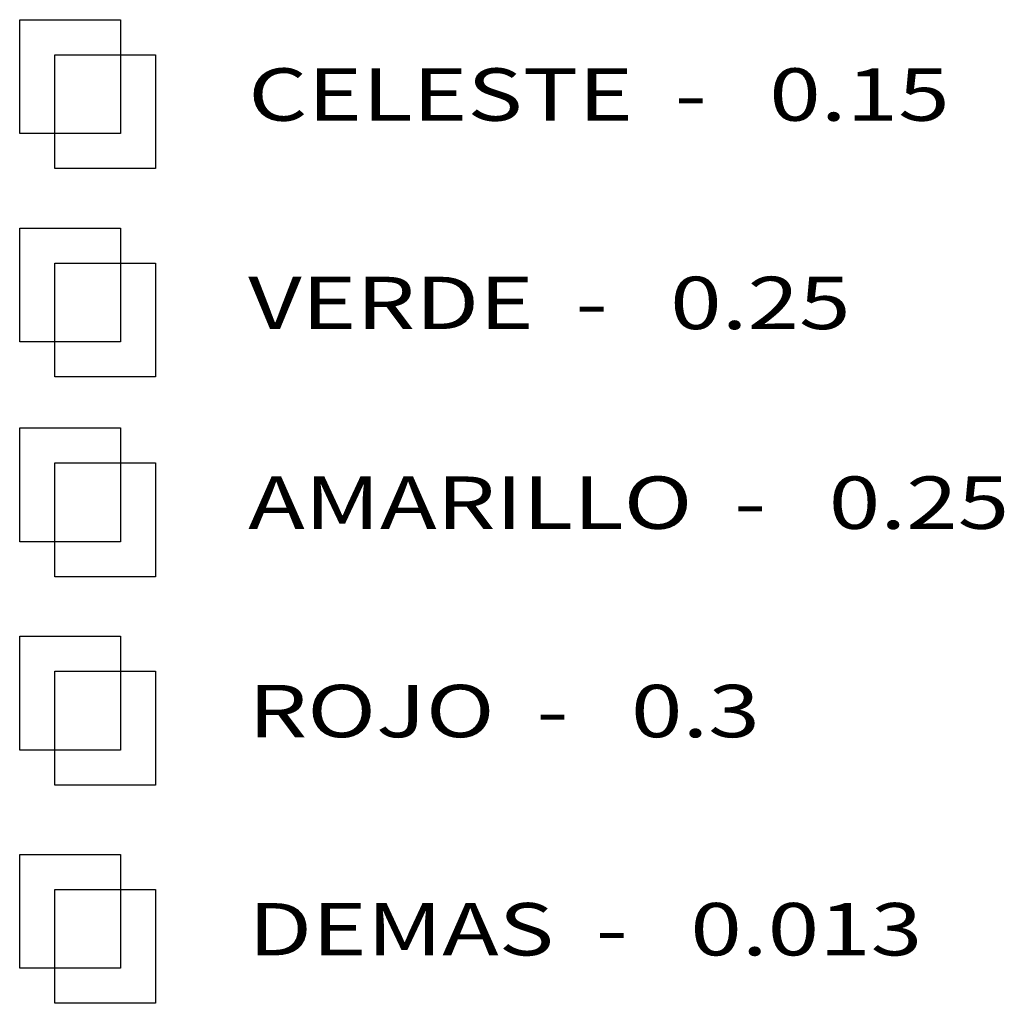
# Model space of a CAD drawing. Units: millimetres. Extents: x 185238 to 185366, y 8943253 to 8943301.
# Drawn here: x 185303 to 185320, y 8943253 to 8943270 of the extents above; entities that cross this region are included whole.
import ezdxf

# ---------------------------------------------------------------- set-up
doc = ezdxf.new("R2010")
doc.units = ezdxf.units.MM
doc.styles.add('R200-25', font='ROMANS.shx', dxfattribs={"width": 1.3, "oblique": 10, "height": 0.1})

msp = doc.modelspace()

# ---------------------------------------------------------------- linework, layer by layer
at = {"color": 4}
for points in [[(185303.387, 8943270.074), (185305.12, 8943270.074), (185305.12, 8943268.118), (185303.387, 8943268.118)], [(185303.99, 8943269.472), (185305.722, 8943269.472), (185305.722, 8943267.516), (185303.99, 8943267.516)]]:
    msp.add_lwpolyline(points, close=True, dxfattribs=at)
at = {"color": 3}
for points in [[(185303.387, 8943266.493), (185305.12, 8943266.493), (185305.12, 8943264.537), (185303.387, 8943264.537)], [(185303.99, 8943265.892), (185305.722, 8943265.892), (185305.722, 8943263.936), (185303.99, 8943263.936)]]:
    msp.add_lwpolyline(points, close=True, dxfattribs=at)
at = {"color": 2}
for points in [[(185303.387, 8943263.062), (185305.12, 8943263.062), (185305.12, 8943261.106), (185303.387, 8943261.106)], [(185303.99, 8943262.461), (185305.722, 8943262.461), (185305.722, 8943260.505), (185303.99, 8943260.505)]]:
    msp.add_lwpolyline(points, close=True, dxfattribs=at)
at = {"color": 1}
for points in [[(185303.387, 8943259.482), (185305.12, 8943259.482), (185305.12, 8943257.526), (185303.387, 8943257.526)], [(185303.99, 8943258.88), (185305.722, 8943258.88), (185305.722, 8943256.924), (185303.99, 8943256.924)]]:
    msp.add_lwpolyline(points, close=True, dxfattribs=at)
at = {"color": 7}
for points in [[(185303.387, 8943255.734), (185305.12, 8943255.734), (185305.12, 8943253.778), (185303.387, 8943253.778)], [(185303.99, 8943255.132), (185305.722, 8943255.132), (185305.722, 8943253.176), (185303.99, 8943253.176)]]:
    msp.add_lwpolyline(points, close=True, dxfattribs=at)

# ---------------------------------------------------------------- texts
at = {"color": 4, "style": 'R200-25', "oblique": 10, "width": 1.3}
msp.add_text('CELESTE  -   0.15', height=0.9, dxfattribs=at).set_placement((185307.315, 8943268.338))
at = {"color": 3, "style": 'R200-25', "oblique": 10, "width": 1.3}
msp.add_text('VERDE  -   0.25', height=0.9, dxfattribs=at).set_placement((185307.315, 8943264.758))
at = {"color": 2, "style": 'R200-25', "oblique": 10, "width": 1.3}
msp.add_text('AMARILLO  -   0.25', height=0.9, dxfattribs=at).set_placement((185307.315, 8943261.327))
at = {"color": 1, "style": 'R200-25', "oblique": 10, "width": 1.3}
msp.add_text('ROJO  -   0.3', height=0.9, dxfattribs=at).set_placement((185307.315, 8943257.747))
at = {"color": 7, "style": 'R200-25', "oblique": 10, "width": 1.3}
msp.add_text('DEMAS  -   0.013', height=0.9, dxfattribs=at).set_placement((185307.315, 8943253.999))

doc.saveas('drawing.dxf')
